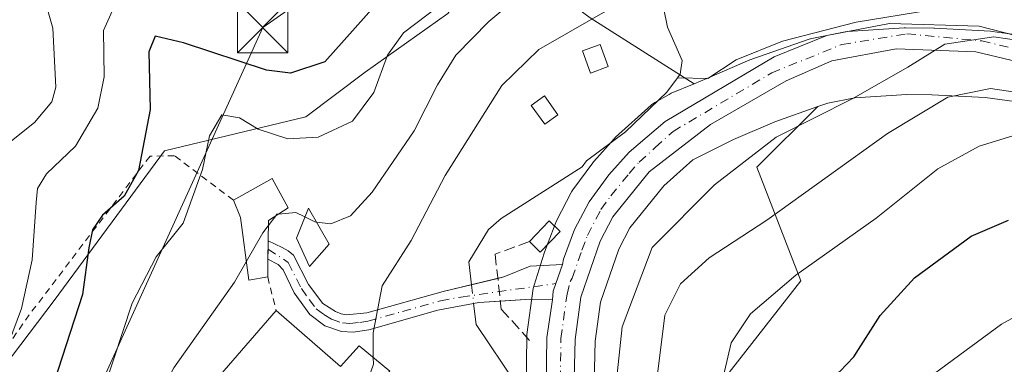
# Model space of a CAD drawing. Units: metres. Extents: x 609926 to 613351, y 4787158 to 4789527.
# Drawn here: x 610874 to 611020, y 4788289 to 4788340 of the extents above; entities that cross this region are included whole.
import ezdxf

# ---------------------------------------------------------------- set-up
doc = ezdxf.new("R2010")
doc.units = ezdxf.units.M
doc.header["$MEASUREMENT"] = 0
for name, pattern in [('DGN Style 2', [1.6480167562047852, 0.988810053722871, -0.6592067024819142]), ('DGN Style 3', [2.307223458686699, 1.648016756204785, -0.6592067024819142]), ('DGN Style 4', [2.6384748266838614, 1.318413404963828, -0.6592067024819142, 0.001648016756204785, -0.6592067024819142])]:
    doc.linetypes.add(name, pattern=pattern)
for name, color, linetype, lineweight in [('Alambrada', 7, 'DGN Style 2', 0), ('Arbolado forestal CxS', 92, 'Continuous', 0), ('Camino Cxs', 7, 'Continuous', 0), ('Camino eje', 30, 'DGN Style 4', 13), ('Carretera de calzada única Cxs', 7, 'Continuous', 13), ('Carretera de calzada única eje', 7, 'DGN Style 4', 0), ('Cima', 7, 'Continuous', 0), ('Comarca CxS', 21, 'Continuous', 0), ('Comunidad Autónoma CxS', 142, 'Continuous', 0), ('Corriente natural lineal', 142, 'Continuous', 13), ('Corriente natural lineal oculto', 9, 'DGN Style 4', 13), ('Curva de nivel maestra', 30, 'Continuous', 30), ('Curva de nivel normal', 30, 'Continuous', 0), ('Edificación Cxs', 1, 'Continuous', 13), ('Edificación ligera Cxs', 1, 'Continuous', 0), ('Municipio CxS', 4, 'Continuous', 0), ('Núcleo urbano CxS', 7, 'Continuous', 0), ('Obra de contención lineal', 1, 'DGN Style 3', 13), ('Prado CxS', 92, 'Continuous', 0), ('Provincia CxS', 1, 'Continuous', 0), ('Tendido', 6, 'Continuous', 0), ('Torre de tendido puntual', 7, 'Continuous', 0)]:
    doc.layers.add(name, color=color, linetype=linetype, lineweight=lineweight)

# ---------------------------------------------------------------- blocks, each defined once
blk = doc.blocks.new('5TTEND')
at = {"layer": 'Cima', "color": 7, "linetype": 'Continuous', "lineweight": 0}
for p, q in [((-0.375, 0.3754), (0.375, -0.3746)), ((0.3720000000000001, 0.3784000000000001), (-0.3720000000000001, -0.3776))]:
    blk.add_line(p, q, dxfattribs=at)
at = {"layer": 'Cima', "color": 7, "linetype": 'Continuous', "lineweight": 0, "flags": 128}
blk.add_lwpolyline([(-0.375, -0.3746), (0.375, -0.3746), (0.375, 0.3754), (-0.375, 0.3754), (-0.3720000000000001, -0.3776)], dxfattribs=at)

msp = doc.modelspace()

# ---------------------------------------------------------------- linework, layer by layer
at = {"layer": 'Alambrada', "color": 7, "linetype": 'DGN Style 2', "lineweight": 0, "extrusion": (-0.01020260130802242, 0.04097496331452628, 0.9991080818950085), "elevation": 190083.4270240133, "flags": 128}
msp.add_lwpolyline([(-1749752.606807344, -4494806.251328273), (-1749752.606807344, -4494801.114690694)], dxfattribs=at)
at = {"layer": 'Alambrada', "color": 7, "linetype": 'DGN Style 2', "lineweight": 0}
msp.add_polyline3d([(610905.3300999999, 4788313.5601, 119.0746000000072), (610896.5500999996, 4788320.200099999, 131.7155000000057), (610892.9200999998, 4788320.140100001, 139.6953999999969), (610874.9700999996, 4788296.520099999, 151.8757999999943), (610864.1401000004, 4788281.040100001, 151.6843999999983), (610855.3201000001, 4788267.6601, 152.8709999999992), (610847.9401000004, 4788261.590100001, 147.4639000000025), (610841.6401000004, 4788258.040100001, 150.898199999996), (610836.7401000002, 4788252.9101, 154.1692000000039), (610832.5500999996, 4788246.220100001, 148.2332000000024), (610831.2901, 4788241.420100001, 136.9845000000059), (610832.4200999998, 4788231.420100001, 133.6478999999963), (610833.6700999998, 4788225.7601, 135.4600000000064), (610835.6901000004, 4788216.920100001, 136.8313999999955), (610837.6700999998, 4788209.0001, 135.534799999994), (610838.7401000002, 4788201.5101, 135.3353999999963), (610854.7401000002, 4788198.4301, 126.4864999999991), (610866.0100999996, 4788193.210100001, 123.3197999999975), (610874.6401000004, 4788184.5101, 112.8390999999974)], dxfattribs=at)
at = {"layer": 'Arbolado forestal CxS', "color": 92, "linetype": 'Continuous', "lineweight": 0}
for points in [[(610973.8069000002, 4788330.899, 106.8809000000037), (610958.3835000005, 4788340.739499999, 111.607799999998), (610944.8256999999, 4788350.7523, 122.4223000000056), (610937.2178999997, 4788341.388499999, 121.2902999999933), (610924.9285000004, 4788332.6099, 123.1806999999972), (610916.0802999996, 4788325.9847, 122.8729000000021), (610895.0815000003, 4788320.905099999, 125.0475000000006), (610878.6952999998, 4788298.6669, 129.638300000006), (610856.4571000002, 4788269.4055, 135.1420999999973), (610847.6782999998, 4788262.382900001, 135.212400000004), (610837.6272999998, 4788242.825099999, 128.980899999995)], [(610937.2178999997, 4788341.388499999, 121.2902999999933), (610924.9285000004, 4788332.6099, 123.1806999999972), (610916.0802999996, 4788325.9847, 122.8729000000021), (610895.0815000003, 4788320.905099999, 125.0475000000006), (610878.6952999998, 4788298.6669, 129.638300000006), (610856.4571000002, 4788269.4055, 135.1420999999973), (610847.6782999998, 4788262.382900001, 135.212400000004), (610837.6272999998, 4788242.825099999, 128.980899999995), (610826.0290999999, 4788254.422300001, 133.7448000000004), (610809.4612999996, 4788257.7357, 141.8055000000022), (610797.0431000004, 4788253.267100001, 148.9140000000043), (610777.1971000005, 4788257.0833, 161.0887999999977), (610761.9307000004, 4788270.058499999, 165.622199999998), (610755.8246999999, 4788281.508300001, 166.7464999999938), (610760.4036999998, 4788293.720100001, 161.9959999999992), (610767.2732999995, 4788300.5897, 159.6159999999945), (610782.0191000003, 4788300.218900001, 158.5274999999965), (610795.0623000005, 4788302.5207, 160.0020999999979), (610813.4759000001, 4788308.658700001, 161.8603000000003), (610824.5204999996, 4788321.962300001, 162.0325000000012), (610842.8397000004, 4788315.093900001, 152.8138000000035), (610851.9994999999, 4788316.619700001, 148.0869999999995), (610861.9223999997, 4788328.832699999, 142.777700000006), (610860.3953999998, 4788343.3347, 147.309500000003)], [(611025.5607000003, 4788337.703400001, 108.7393000000011), (611018.1407000005, 4788338.703400001, 108.8065999999963), (611017.9018999999, 4788338.7258, 108.8151999999973), (611009.5719, 4788339.175799999, 108.6692999999941), (611009.4461000003, 4788339.1799, 108.6652000000031), (611005.2681, 4788339.2301, 108.4676000000036), (611005.0547000002, 4788339.2237, 108.4545000000071), (610996.6246999997, 4788338.673699999, 108.0109999999986), (610996.2717000004, 4788338.629600001, 108.0062000000034), (610991.3344999999, 4788337.6643, 107.9003999999986), (610990.9190999996, 4788337.551700001, 107.8883999999962), (610982.2717000004, 4788334.525599999, 107.0807999999961), (610982.0884999996, 4788334.453400001, 107.0749999999971), (610975.7068999996, 4788331.691299999, 106.8399000000063), (610973.8069000002, 4788330.899, 106.8809000000037), (610958.3835000005, 4788340.739499999, 111.607799999998)], [(611025.5607000003, 4788337.703400001, 108.7393000000011), (611018.1407000005, 4788338.703400001, 108.8065999999963), (611017.9018999999, 4788338.7258, 108.8151999999973), (611009.5719, 4788339.175799999, 108.6692999999941), (611009.4461000003, 4788339.1799, 108.6652000000031), (611005.2681, 4788339.2301, 108.4676000000036), (611005.0547000002, 4788339.2237, 108.4545000000071), (610996.6246999997, 4788338.673699999, 108.0109999999986), (610996.2717000004, 4788338.629600001, 108.0062000000034), (610991.3344999999, 4788337.6643, 107.9003999999986), (610990.9190999996, 4788337.551700001, 107.8883999999962), (610982.2717000004, 4788334.525599999, 107.0807999999961), (610982.0884999996, 4788334.453400001, 107.0749999999971), (610975.7068999996, 4788331.691299999, 106.8399000000063), (610973.8069000002, 4788330.899, 106.8809000000037)], [(610988.5909000002, 4788175.2301, 141.1530000000057), (610989.1374000004, 4788196.0109, 138.3879000000015), (610986.4024999999, 4788214.057700001, 136.093200000003), (610977.6517000003, 4788247.963300001, 123.7569999999978), (610976.0100999996, 4788284.056700001, 118.584400000007), (610989.6821, 4788301.556700001, 119.4541000000027), (610983.1190999999, 4788318.5097, 110.4928999999975), (610992.2181000002, 4788327.512599999, 109.3876000000018), (610993.7149, 4788328.036400001, 109.554999999993), (610997.7034999998, 4788328.808800001, 110.0755000000063), (611005.4418000003, 4788329.3091, 112.0767000000051), (611009.1832999998, 4788329.2709, 112.8417000000045), (611017.0883, 4788328.841200001, 114.3666999999987), (611023.6215000004, 4788327.962900001, 114.8074000000051)], [(611023.6215000004, 4788327.962900001, 114.8074000000051), (611017.0883, 4788328.841200001, 114.3666999999987), (611009.1832999998, 4788329.2709, 112.8417000000045), (611005.4418000003, 4788329.3091, 112.0767000000051), (610997.7034999998, 4788328.808800001, 110.0755000000063), (610993.7149, 4788328.036400001, 109.554999999993), (610992.2181000002, 4788327.512599999, 109.3876000000018)], [(610927.9611000001, 4788154.028700001, 103.6793000000034), (610938.8244000003, 4788148.432499999, 115.8812000000034), (610955.7780999999, 4788142.417300001, 129.3282000000036), (610972.1842999998, 4788149.526699999, 137.7445000000007), (610981.4817000004, 4788158.823899999, 140.1325999999972), (610988.5909000002, 4788175.2301, 141.1530000000057), (610989.1374000004, 4788196.0109, 138.3879000000015), (610986.4024999999, 4788214.057700001, 136.093200000003), (610977.6517000003, 4788247.963300001, 123.7569999999978), (610976.0100999996, 4788284.056700001, 118.584400000007), (610989.6821, 4788301.556700001, 119.4541000000027), (610983.1190999999, 4788318.5097, 110.4928999999975), (610992.2181000002, 4788327.512599999, 109.3876000000018)], [(610958.5592999998, 4788269.8981, 106.5334000000003), (610959.1051000003, 4788292.6195, 107.085699999996), (610959.9018999999, 4788298.427999999, 107.1230999999971), (610962.6322999997, 4788306.2994, 106.769100000005), (610964.2732999995, 4788309.450400001, 107.0022999999928), (610969.3186999997, 4788315.7149, 107.3108999999968), (610973.6158999996, 4788319.6075, 107.5399000000034), (610979.6640999997, 4788322.608300001, 108.0418000000063), (610985.7933, 4788325.2643, 108.8902999999991), (610992.2181000002, 4788327.512599999, 109.3876000000018), (610983.1190999999, 4788318.5097, 110.4928999999975), (610989.6821, 4788301.556700001, 119.4541000000027), (610976.0100999996, 4788284.056700001, 118.584400000007)], [(610992.2181000002, 4788327.512599999, 109.3876000000018), (610985.7933, 4788325.2643, 108.8902999999991), (610979.6640999997, 4788322.608300001, 108.0418000000063), (610973.6158999996, 4788319.6075, 107.5399000000034), (610969.3186999997, 4788315.7149, 107.3108999999968), (610964.2732999995, 4788309.450400001, 107.0022999999928), (610962.6322999997, 4788306.2994, 106.769100000005), (610959.9018999999, 4788298.427999999, 107.1230999999971), (610959.1051000003, 4788292.6195, 107.085699999996), (610958.5592999998, 4788269.8981, 106.5334000000003)]]:
    msp.add_polyline3d(points, dxfattribs=at)
at = {"layer": 'Camino Cxs', "color": 7, "linetype": 'Continuous', "lineweight": 0, "extrusion": (-0.9999544422432219, 0.007229194187310966, 0.006233152448722032), "elevation": -576266.3202780603, "flags": 128}
msp.add_lwpolyline([(-4792596.168352207, 3707.978657602977), (-4792597.626292187, 3708.028258260495), (-4792598.774524354, 3708.068359345546), (-4792598.858427221, 3708.075659786158), (-4792598.873027564, 3708.082459619462)], dxfattribs=at)
at = {"layer": 'Camino Cxs', "color": 7, "linetype": 'Continuous', "lineweight": 0, "extrusion": (-0.09279423034978067, 0.9926709450851074, 0.0774185093994411), "elevation": 4696521.047616713, "flags": 128}
msp.add_lwpolyline([(-1053964.832307258, -364576.7533861613), (-1053960.864321729, -364582.3099632091), (-1053957.104363936, -364583.706554823)], dxfattribs=at)
at = {"layer": 'Camino Cxs', "color": 7, "linetype": 'Continuous', "lineweight": 0}
msp.add_polyline3d([(610954.2424999997, 4788304.0229, 116.1698000000033), (610953.2373000003, 4788301.173699999, 115.2287000000069), (610952.8800999997, 4788300.050100001, 114.914300000004), (610952.7609000001, 4788298.731100001, 115.1157999999996), (610948.7701000003, 4788298.790100001, 109.5758999999962), (610941.8000999996, 4788298.340100001, 108.6098000000056), (610935.7200999996, 4788297.2301, 109.6910999999964), (610925.4501, 4788294.300100001, 112.0638999999937), (610923.1201, 4788293.960100001, 112.6441999999952), (610921.3800999997, 4788294.040100001, 113.4811999999947), (610918.8901000004, 4788294.9001, 114.4567999999999), (610916.6601, 4788296.5801, 114.1416999999929), (610914.3501000004, 4788299.780099999, 114.7305000000051), (610912.7001, 4788303.220100001, 114.7235999999975), (610911.9600999998, 4788303.9901, 115.1071999999986), (610910.4600999998, 4788304.8201, 115.950800000006), (610910.4709000001, 4788306.278000001, 116.0004000000044), (610910.4795000004, 4788307.426200001, 116.0405000000028), (610910.4802999999, 4788307.524700001, 116.0546000000031), (610912.5900999998, 4788306.5601, 115.2084000000032), (610913.4801000003, 4788306.050100001, 115.3451000000059), (610914.2500999998, 4788305.4101, 115.3815999999933), (610916.5000999998, 4788301.050100001, 114.4621999999945), (610918.6300999997, 4788298.2301, 113.4082000000053), (610920.4901000002, 4788297.020099999, 113.3981000000058), (610921.3601000002, 4788296.670100001, 113.4328999999998), (610922.1201, 4788296.520099999, 113.3828999999969), (610925.1601, 4788296.8101, 112.8252000000066), (610936.4901000002, 4788299.9901, 109.1836999999941), (610945.5301000001, 4788302.1601, 107.8003000000026), (610949.4401000004, 4788303.7401, 109.5703999999969)], close=True, dxfattribs=at)
for points in [[(610910.4802999999, 4788307.524700001, 116.0546000000031), (610912.5900999998, 4788306.5601, 115.2084000000032), (610913.4801000003, 4788306.050100001, 115.3451000000059), (610914.2500999998, 4788305.4101, 115.3815999999933), (610916.5000999998, 4788301.050100001, 114.4621999999945), (610918.6300999997, 4788298.2301, 113.4082000000053), (610920.4901000002, 4788297.020099999, 113.3981000000058), (610921.3601000002, 4788296.670100001, 113.4328999999998), (610922.1201, 4788296.520099999, 113.3828999999969), (610925.1601, 4788296.8101, 112.8252000000066), (610936.4901000002, 4788299.9901, 109.1836999999941), (610944.6306999996, 4788301.9442, 108.0316000000021)], [(610945.0164000001, 4788298.547800001, 108.1834999999992), (610941.8000999996, 4788298.340100001, 108.6098000000056), (610935.7200999996, 4788297.2301, 109.6910999999964), (610925.4501, 4788294.300100001, 112.0638999999937), (610923.1201, 4788293.960100001, 112.6441999999952), (610921.3800999997, 4788294.040100001, 113.4811999999947), (610918.8901000004, 4788294.9001, 114.4567999999999), (610916.6601, 4788296.5801, 114.1416999999929), (610914.3501000004, 4788299.780099999, 114.7305000000051), (610912.7001, 4788303.220100001, 114.7235999999975), (610911.9600999998, 4788303.9901, 115.1071999999986), (610910.4600999998, 4788304.8201, 115.950800000006)], [(610944.6306999996, 4788301.9442, 108.0316000000021), (610945.5301000001, 4788302.1601, 107.8003000000026), (610949.4401000004, 4788303.7401, 109.5703999999969), (610954.2424999997, 4788304.0229, 116.1698000000033)], [(610954.2424999997, 4788304.0229, 116.1698000000033), (610953.2373000003, 4788301.173699999, 115.2287000000069), (610952.8800999997, 4788300.050100001, 114.914300000004), (610952.7609000001, 4788298.731100001, 115.1157999999996)]]:
    msp.add_polyline3d(points, dxfattribs=at)
at = {"layer": 'Camino eje', "color": 30, "linetype": 'DGN Style 4', "lineweight": 13}
msp.add_polyline3d([(610910.4709000001, 4788306.278000001, 116.0004000000044), (610913.4751000004, 4788304.315099999, 115.0108999999939), (610915.4250999996, 4788300.415100001, 114.5087000000058), (610916.5800999999, 4788298.815099999, 113.8224000000046), (610917.6451000003, 4788297.405099999, 113.0121000000072), (610918.7600999996, 4788296.565099999, 113.5945000000065), (610919.9074999997, 4788295.872500001, 113.7436000000016), (610921.5601000005, 4788295.317500001, 113.4008999999933), (610922.6201, 4788295.2401, 113.0587999999989), (610924.1401000004, 4788295.3851, 112.7004000000015), (610925.3051000005, 4788295.5551, 112.4489000000031), (610930.4401000004, 4788297.020099999, 110.9336000000039), (610936.1051000003, 4788298.610099999, 109.3374999999942), (610939.1451000003, 4788299.165100001, 108.9719999999943), (610953.2373000003, 4788301.173699999, 115.2287000000069)], dxfattribs=at)
at = {"layer": 'Carretera de calzada única Cxs', "color": 7, "linetype": 'Continuous', "lineweight": 13}
for points in [[(610951.6801000005, 4788275.4001, 118.215200000006), (610951.9401000004, 4788293.170100001, 119.468200000003), (610952.7609000001, 4788298.731100001, 115.1157999999996), (610952.8800999997, 4788300.050100001, 114.914300000004), (610953.2373000003, 4788301.173699999, 115.2287000000069), (610954.2424999997, 4788304.0229, 116.1698000000033), (610954.3901000004, 4788304.800100001, 116.123900000006), (610956.0500999996, 4788309.200099999, 116.8236000000034), (610958.2001, 4788313.3201, 115.7342999999964), (610961.1601, 4788317.340100001, 113.9370999999956), (610964.1601, 4788320.720100001, 112.0619000000006), (610969.5274, 4788325.287699999, 111.8592999999964), (610985.7005000003, 4788334.931299999, 134.1091000000015), (610993.5586000001, 4788338.1063, 134.1714999999967), (611002.8454999998, 4788339.852600001, 131.835699999996), (611016.1804999998, 4788339.455700001, 129.7100000000064), (611028.5447000006, 4788336.284800001, 129.7342999999964)], [(610954.2424999997, 4788304.0229, 116.1698000000033), (610954.3901000004, 4788304.800100001, 116.123900000006), (610956.0500999996, 4788309.200099999, 116.8236000000034), (610958.2001, 4788313.3201, 115.7342999999964), (610961.1601, 4788317.340100001, 113.9370999999956), (610964.1601, 4788320.720100001, 112.0619000000006), (610969.5274, 4788325.287699999, 111.8592999999964), (610985.7005000003, 4788334.931299999, 134.1091000000015), (610993.5586000001, 4788338.1063, 134.1714999999967), (611002.8454999998, 4788339.852600001, 131.835699999996), (611016.1804999998, 4788339.455700001, 129.7100000000064), (611028.5447000006, 4788336.284800001, 129.7342999999964)], [(611027.1343, 4788332.946900001, 136.8037999999942), (611015.7043000003, 4788335.6457, 135.3850999999995), (611003.8641999997, 4788336.125200001, 133.7740999999951), (610994.3126999997, 4788334.2963, 132.2507999999943), (610987.5105, 4788331.353700001, 129.278999999995), (610976.2416000003, 4788324.854, 118.4489999999932), (610967.1301999995, 4788317.780099999, 119.289499999999), (610961.7501999997, 4788311.100099999, 123.9786000000022), (610959.8701, 4788307.4901, 124.973800000007), (610956.9700999996, 4788299.130100001, 121.693299999999), (610956.1102, 4788292.860099999, 123.5299999999988), (610955.5601000005, 4788269.970100001, 126.5687000000034), (610954.9101, 4788264.6801, 126.2149000000063), (610954.1501000002, 4788261.1501, 125.9866000000038), (610952.4600999998, 4788256.2501, 127.4921999999933), (610948.4401000004, 4788247.2601, 131.3361000000004), (610945.4401000004, 4788240.190099999, 125.6465000000026), (610942.3101000005, 4788227.360099999, 117.2556000000041), (610942.1101000002, 4788225.350099999, 118.5100999999995), (610942.1201, 4788223.960100001, 119.6901999999973), (610942.4600999998, 4788215.9901, 119.3813999999984), (610944.4702000003, 4788200.290100001, 113.8353999999963), (610944.7200999996, 4788195.340100001, 113.5207999999984), (610944.4101, 4788190.3101, 110.9002999999939)], [(611027.1343, 4788332.946900001, 136.8037999999942), (611015.7043000003, 4788335.6457, 135.3850999999995), (611003.8641999997, 4788336.125200001, 133.7740999999951), (610994.3126999997, 4788334.2963, 132.2507999999943), (610987.5105, 4788331.353700001, 129.278999999995), (610976.2416000003, 4788324.854, 118.4489999999932), (610967.1301999995, 4788317.780099999, 119.289499999999), (610961.7501999997, 4788311.100099999, 123.9786000000022), (610959.8701, 4788307.4901, 124.973800000007), (610956.9700999996, 4788299.130100001, 121.693299999999), (610956.1102, 4788292.860099999, 123.5299999999988), (610955.5601000005, 4788269.970100001, 126.5687000000034), (610954.9101, 4788264.6801, 126.2149000000063), (610954.1501000002, 4788261.1501, 125.9866000000038), (610952.4600999998, 4788256.2501, 127.4921999999933), (610948.4401000004, 4788247.2601, 131.3361000000004), (610945.4401000004, 4788240.190099999, 125.6465000000026), (610942.3101000005, 4788227.360099999, 117.2556000000041), (610942.1101000002, 4788225.350099999, 118.5100999999995), (610942.1201, 4788223.960100001, 119.6901999999973), (610942.4600999998, 4788215.9901, 119.3813999999984), (610944.4702000003, 4788200.290100001, 113.8353999999963), (610944.7200999996, 4788195.340100001, 113.5207999999984), (610944.4101, 4788190.3101, 110.9002999999939)], [(610954.2424999997, 4788304.0229, 116.1698000000033), (610953.2373000003, 4788301.173699999, 115.2287000000069), (610952.8800999997, 4788300.050100001, 114.914300000004), (610952.7609000001, 4788298.731100001, 115.1157999999996)], [(610940.4501, 4788190.770099999, 105.0233000000007), (610940.7301000003, 4788195.360099999, 105.5847999999969), (610940.5000999998, 4788199.950099999, 106.0907000000007), (610939.1601, 4788210.920100001, 110.2007000000012), (610938.4600999998, 4788215.770099999, 110.3171000000002), (610937.9501, 4788223.8201, 109.6566000000021), (610937.9401000004, 4788225.550100001, 108.9033999999956), (610938.1901000004, 4788228.0601, 108.3653000000049), (610941.4700999996, 4788241.5101, 114.2535999999964), (610944.6101000002, 4788248.9301, 115.5146999999997), (610948.5800999999, 4788257.780099999, 115.5626999999949), (610950.1201, 4788262.270099999, 116.9845999999961), (610950.7901, 4788265.380100001, 118.9291999999987), (610951.4001000002, 4788270.340100001, 119.2571000000025), (610951.6801000005, 4788275.4001, 118.215200000006), (610951.9401000004, 4788293.170100001, 119.468200000003), (610952.7609000001, 4788298.731100001, 115.1157999999996)]]:
    msp.add_polyline3d(points, dxfattribs=at)
at = {"layer": 'Carretera de calzada única eje', "color": 7, "linetype": 'DGN Style 4', "lineweight": 0}
msp.add_polyline3d([(610953.8901000004, 4788284.130100001, 123.6738999999943), (610954.0201000003, 4788293.0101, 121.6943000000028), (610954.9200999998, 4788299.590100001, 118.3923000000068), (610955.4067000002, 4788301.482899999, 119.1269000000029), (610955.6879000004, 4788301.973900001, 119.6404000000039), (610957.1300999997, 4788306.140100001, 121.1033000000025), (610957.9600999998, 4788308.340100001, 121.153999999995), (610959.9700999996, 4788312.210100001, 120.0415999999968), (610961.4501, 4788314.220100001, 119.2976000000053), (610964.1401000004, 4788317.5601, 117.0056000000041), (610965.6401000004, 4788319.2501, 115.681700000001), (610968.0401, 4788321.4101, 114.5883999999933), (610970.6801000005, 4788323.8101, 114.7562000000034), (610985.3491000002, 4788332.5275, 132.3358000000007), (610995.8000999996, 4788336.7609, 132.7330999999976), (611005.4574999996, 4788338.3485, 133.363400000002), (611016.5698999995, 4788337.290100001, 132.668399999995), (611028.4763000002, 4788334.5119, 133.2011000000057)], dxfattribs=at)
at = {"layer": 'Comarca CxS', "color": 21, "linetype": 'Continuous', "lineweight": 0}
msp.add_3dface([(613347.7600008739, 4787213.449982096), (609964.0300008485, 4787157.829982094), (609926.5000008476, 4789471.369982075), (613309.0900008731, 4789527.019982072)], dxfattribs=at)
at = {"layer": 'Comunidad Autónoma CxS', "color": 142, "linetype": 'Continuous', "lineweight": 0}
msp.add_3dface([(613347.7600008739, 4787213.449982096), (609964.0300008485, 4787157.829982094), (609926.5000008476, 4789471.369982075), (613309.0900008731, 4789527.019982072)], dxfattribs=at)
at = {"layer": 'Corriente natural lineal', "color": 142, "linetype": 'Continuous', "lineweight": 13}
for points in [[(610968.6437999997, 4788345.471100001, 110.5583000000042), (610969.8585999999, 4788339.311000001, 109.5), (610972.0384999998, 4788334.356000001, 107.888300000006), (610971.7428000001, 4788332.3137, 107.2391999999963), (610971.3359000003, 4788331.769500001, 107.2330999999976)], [(611024.4572999999, 4788343.732799999, 108.1298999999999), (611019.5690000001, 4788341.753599999, 108.6333000000013), (611017.7973999997, 4788341.741699999, 108.8222999999998), (611012.9391999999, 4788342.6744, 108.7749999999942), (611009.9112999998, 4788342.377699999, 108.7470999999932), (611008.8598999997, 4788341.877800001, 108.726800000004), (610997.9301000005, 4788340.0601, 107.9002000000037), (610986.9801000003, 4788337.2601, 107.6947999999975), (610980.0500999996, 4788334.450099999, 107.0222999999969), (610975.8601000002, 4788331.710100001, 106.8313999999955), (610971.3359000003, 4788331.769500001, 107.2330999999976)], [(610971.3359000003, 4788331.769500001, 107.2330999999976), (610969.7451999999, 4788329.641799999, 107.1497999999992), (610963.6287000002, 4788323.741699999, 107.0328000000009), (610957.8372999998, 4788319.4307, 106.758600000001), (610957.1597999996, 4788318.5277, 106.6288000000059)], [(610957.1597999996, 4788318.5277, 106.6288000000059), (610945.1501000002, 4788310.850099999, 106.5825999999943), (610943.2701000003, 4788309.210100001, 106.4716999999946), (610940.3201000001, 4788304.4301, 107.0513999999966), (610940.7149999999, 4788301.0043, 107.1040999999968)], [(610941.0380999995, 4788298.200999999, 107.5298000000039), (610941.4001000002, 4788295.0601, 106.940499999997), (610947.3901000004, 4788286.140100001, 105.7299999999959), (610949.7301000003, 4788281.790100001, 105.5396999999939), (610950.3901000004, 4788279.380100001, 105.513300000006), (610951.4901000002, 4788272.290100001, 104.7936999999947), (610951.5800999999, 4788265.2301, 104.764599999995), (610950.5401, 4788260.3301, 104.8499000000011), (610949.3601000002, 4788258.0701, 104.7081999999937), (610946.0100999996, 4788254.020099999, 104.8604999999952), (610938.1001000004, 4788246.270099999, 104.8481000000029), (610934.7901, 4788242.550100001, 104.7161000000051), (610932.5701000001, 4788238.640100001, 104.7399000000005), (610931.8300999999, 4788236.1601, 104.4915000000037), (610931.4901000002, 4788231.1801, 103.9318999999959), (610933.5100999996, 4788211.130100001, 103.5160000000033), (610934.7801000001, 4788189.5101, 103.2871000000014)]]:
    msp.add_polyline3d(points, dxfattribs=at)
at = {"layer": 'Corriente natural lineal oculto', "color": 9, "linetype": 'DGN Style 4', "lineweight": 13, "extrusion": (-0.01707983683449781, 0.148189126133011, 0.9888115402186818), "elevation": 699245.2795313692, "flags": 128}
msp.add_lwpolyline([(-1155178.525818836, -4634403.272163149), (-1155178.525818836, -4634400.418375316)], dxfattribs=at)
at = {"layer": 'Curva de nivel maestra', "color": 30, "linetype": 'Continuous', "lineweight": 30, "elevation": 125, "flags": 128}
for points in [[(610926.2800000003, 4788342.4801), (610918.9000000004, 4788334.1801), (610913.79, 4788332.5101), (610910.2199999997, 4788332.9101), (610897.9000000004, 4788337.020099999), (610893.7000000002, 4788337.9801), (610892.7400000002, 4788335.6601), (610892.9400000004, 4788327.0801), (610891.2300000006, 4788318.020099999), (610889.0999999996, 4788314.200099999), (610885.8399999999, 4788311.360099999), (610884.3499999996, 4788309.1601), (610883.8099999996, 4788306.4901), (610882.8799999999, 4788299.5601), (610878.0099999999, 4788284.540100001), (610872.8399999999, 4788266.440099999)], [(610967.3700000001, 4788192.360099999), (610971.0999999996, 4788222.780099999), (610973.2400000002, 4788234.690099999), (610975.4000000004, 4788239.970100001), (610977.1699999999, 4788246.800100001), (610978.9400000004, 4788252.880100001), (610980.3399999999, 4788259.100099999), (610982.2800000003, 4788265.120100001), (610983.79, 4788271.890100001), (610987.5899999999, 4788281.590100001), (610992.8300000001, 4788286.800100001), (610995.4800000006, 4788288.090100001), (610997.5599999996, 4788290.2601), (611001.4800000006, 4788296.4101), (611006.5599999996, 4788302.050100001), (611015, 4788308.2301), (611020.5499999998, 4788310.630100001)]]:
    msp.add_lwpolyline(points, dxfattribs=at)
at = {"layer": 'Curva de nivel normal', "color": 30, "linetype": 'Continuous', "lineweight": 0, "flags": 128}
for points, elevation in [([(611021.8899999997, 4788364.779999999), (611013.8899999997, 4788367.33), (611006.5599999996, 4788366.640000001), (610995.9199999999, 4788363.16), (610985.8399999999, 4788360.91), (610976.6100000005, 4788358.42), (610967.8600000005, 4788357.27), (610961.1200000001, 4788358.800000001), (610958.2000000002, 4788359.439999999), (610956.9100000003, 4788357.9), (610955.5899999999, 4788352.17), (610952.3899999997, 4788347.83), (610943.3099999996, 4788340.16), (610938.3799999999, 4788335.16), (610935.6600000003, 4788330.76), (610932.2000000002, 4788323.9), (610925.9299999997, 4788314.76), (610922.7100000001, 4788311.27), (610919.7999999998, 4788310.08), (610917.6639, 4788310.3124)], 115), ([(611025.8099999996, 4788356.359999999), (611013.5899999999, 4788360.27), (611006.9000000004, 4788360.600000001), (610999.4600000001, 4788358.640000001), (610971.4600000001, 4788347.720000001), (610959.5599999996, 4788341.07), (610950.7300000006, 4788336), (610945.2300000006, 4788330.66), (610936.8200000003, 4788317.25), (610931.7599999999, 4788307.600000001), (610927.4299999997, 4788300.83), (610926.0800000001, 4788293.83), (610926.1190999999, 4788290.1775)], 110), ([(610876.6500000004, 4788345.609999999), (610878.4900000002, 4788339.17), (610878.9299999997, 4788330.390000001), (610878.3200000003, 4788328.230000001), (610875.7599999999, 4788325.15), (610870.5199999996, 4788321.050000001)], 135), ([(610888.4199999999, 4788344.279999999), (610886.0199999996, 4788338.83), (610886.1100000005, 4788331.939999999), (610885.1500000004, 4788327.27), (610881.8300000001, 4788321.600000001), (610877.5099999999, 4788317.52), (610876.1900000004, 4788315.33), (610876, 4788313.25), (610875.4000000004, 4788304.699999999), (610873.79, 4788297.449999999), (610863.6699999999, 4788270.24)], 130), ([(610937.5300000003, 4788343.779999999), (610930.6100000005, 4788338.470000001), (610928.2300000006, 4788335.15), (610926.2000000002, 4788329.609999999), (610923.0300000003, 4788325.33), (610917.9000000004, 4788322.980000001), (610913.4000000004, 4788322.699999999), (610909.0099999999, 4788324.140000001), (610906.2199999997, 4788325.84), (610903.5899999999, 4788326.289999999), (610901.7800000003, 4788323.16), (610900.7199999997, 4788318.16), (610897.8499999996, 4788310.16), (610893.8399999999, 4788305.16), (610890.2800000003, 4788298.24), (610884.8499999996, 4788281.859999999), (610882.0700000003, 4788271.33), (610880.2400000002, 4788262.180000001), (610877.3399999999, 4788253.630000001), (610873.2199999997, 4788247.42)], 120), ([(610950.4400000004, 4788182.24), (610950.2000000002, 4788194.26), (610950.1600000003, 4788208.09), (610949.3799999999, 4788215.980000001), (610950, 4788227.08), (610953.0599999996, 4788239.5), (610957.7300000006, 4788251.84), (610959.9000000004, 4788258.92), (610961.7699999996, 4788264.49), (610962.5, 4788273.92), (610962.1600000003, 4788285.83), (610963.1100000005, 4788294.710000001), (610967.5599999996, 4788306.550000001), (610976.8499999996, 4788315.890000001), (610986, 4788322.980000001), (610997.3899999997, 4788328.710000001), (611005.5899999999, 4788333.359999999), (611011.1100000005, 4788336.800000001), (611018.3799999999, 4788337.9), (611028.5599999996, 4788336.42)], 110), ([(610954.9600000001, 4788184.430000001), (610955.2699999996, 4788203.279999999), (610956.0300000003, 4788213.4), (610957.3399999999, 4788227.029999999), (610959.9299999997, 4788239.960000001), (610962.0700000003, 4788245.5), (610965.4000000004, 4788251.529999999), (610968.2100000001, 4788261.380000001), (610969.2300000006, 4788271.5), (610968.3399999999, 4788287.27), (610969.4800000006, 4788296.460000001), (610971.7800000003, 4788301.140000001), (610976.0599999996, 4788304.99), (610984.6100000005, 4788310.609999999), (611002.5599999996, 4788323.529999999), (611011.5599999996, 4788328.890000001), (611017.8899999997, 4788330.210000001), (611025.2300000006, 4788329.119999999)], 115), ([(610960.2800000003, 4788186.230000001), (610961.5, 4788204.26), (610962.75, 4788215.16), (610965.8799999999, 4788233.84), (610974.0700000003, 4788262.84), (610977.1699999999, 4788283.16), (610979.3300000001, 4788292.350000001), (610982.1900000004, 4788296.680000001), (610988.9199999999, 4788302.41), (611000.8600000005, 4788310.92), (611010.0499999998, 4788318.27), (611016.2000000002, 4788321.630000001), (611021.2000000002, 4788323.140000001)], 120), ([(610911.6306999996, 4788311.2667), (610910.5099999999, 4788309.7884)], 115), ([(610912.0092000002, 4788311.5109), (610911.7999999998, 4788311.49), (610911.6306999996, 4788311.2667)], 115), ([(610915.9452000001, 4788311.0854), (610914.5999999996, 4788311.77), (610912.0092000002, 4788311.5109)], 115), ([(610917.6639, 4788310.3124), (610917.4100000003, 4788310.34), (610915.9452000001, 4788311.0854)], 115), ([(610910.5099999999, 4788309.7884), (610909.7000000002, 4788308.720000001), (610907.2346000001, 4788304.4319)], 115), ([(610907.2346000001, 4788304.4319), (610905.4800000006, 4788301.380000001), (610896.4400000004, 4788288.609999999), (610893.8300000001, 4788283.609999999), (610890.2300000006, 4788273.180000001), (610887.5300000003, 4788257.66), (610884.8600000005, 4788245.189999999), (610882.7000000002, 4788240.41), (610878.3399999999, 4788235.810000001), (610876.7400000002, 4788233.17), (610877.3399999999, 4788230.84), (610879.4500000002, 4788227.33), (610880.3899999997, 4788224.140000001), (610880.0800000001, 4788220.09), (610877.8399999999, 4788211.960000001), (610872.9199999999, 4788202.560000001), (610865.2000000002, 4788190.300000001)], 115), ([(610974.2400000002, 4788190.5), (610975.3499999996, 4788200.49), (610975.7300000006, 4788207.34), (610976.7599999999, 4788214.77), (610977.8700000001, 4788223.91), (610981.1600000003, 4788234.52), (610983.4000000004, 4788239.58), (610984.79, 4788244.42), (610986.9699999997, 4788251.560000001), (610990.1799999997, 4788263.310000001), (610995.0800000001, 4788273.5), (611000.5599999996, 4788281.16), (611019.5099999999, 4788295.119999999), (611025.1399999997, 4788298.210000001)], 130), ([(610926.1190999999, 4788290.1775), (610926.1299999999, 4788289.16), (610924.9100000003, 4788285.619999999), (610923.1200000001, 4788283.980000001), (610919.9000000004, 4788282.850000001), (610916.4600000001, 4788280.33), (610909.4600000001, 4788277.060000001), (610904.7292999999, 4788275.8552)], 110)]:
    msp.add_lwpolyline(points, dxfattribs=dict(at, elevation=elevation))
at = {"layer": 'Edificación Cxs', "color": 1, "linetype": 'Continuous', "lineweight": 13, "elevation": 116.1174000000028, "flags": 128}
msp.add_lwpolyline([(610911.6601, 4788297.1801), (610921.2600999996, 4788288.850099999), (610924.0301000001, 4788291.9301), (610928.5601000005, 4788288.130100001), (610912.6001000004, 4788269.290100001), (610904.2801000001, 4788276.2301), (610906.7001, 4788279.130100001), (610900.7100999998, 4788284.5001)], close=True, dxfattribs=at)
at = {"layer": 'Edificación Cxs', "color": 1, "linetype": 'Continuous', "lineweight": 13, "extrusion": (-0.04141725555318777, -0.04796080368709355, 0.9979901664105365), "elevation": -254836.9813736744, "flags": 128}
msp.add_lwpolyline([(-2667208.95953974, 4015211.404622579), (-2667208.959539741, 4015228.192015778)], dxfattribs=at)
at = {"layer": 'Edificación Cxs', "color": 1, "linetype": 'Continuous', "lineweight": 13}
msp.add_polyline3d([(610911.6601, 4788297.1801, 116.1174000000028), (610921.2600999996, 4788288.850099999, 115.4716999999946), (610924.0301000001, 4788291.9301, 112.2979999999952), (610928.5601000005, 4788288.130100001, 112.3220000000001)], dxfattribs=at)
at = {"layer": 'Edificación ligera Cxs', "color": 1, "linetype": 'Continuous', "lineweight": 0, "elevation": 125.6557999999932, "flags": 128}
msp.add_lwpolyline([(610910.4200999998, 4788302.1601), (610907.5900999998, 4788301.6601), (610906.3901000004, 4788311.020099999), (610905.3300999999, 4788313.5601), (610911.1001000004, 4788316.8301), (610913.4801000003, 4788312.460100001), (610910.5201000003, 4788310.550100001), (610910.4801000003, 4788307.5101), (610910.4600999998, 4788304.8201)], close=True, dxfattribs=at)
at = {"layer": 'Edificación ligera Cxs', "color": 1, "linetype": 'Continuous', "lineweight": 0, "extrusion": (-0.6351835208663322, 0.5484428947666378, 0.5438311190064803), "elevation": 2238107.627679504, "flags": 128}
msp.add_lwpolyline([(-4023529.763589054, -1450251.537311869), (-4023534.029293176, -1450251.118934576), (-4023533.91276267, -1450246.949699384)], dxfattribs=at)
at = {"layer": 'Edificación ligera Cxs', "color": 1, "linetype": 'Continuous', "lineweight": 0, "extrusion": (-0.6449262699751821, 0.01661609602468509, 0.7640641410567554), "elevation": -314370.8558389849, "flags": 128}
msp.add_lwpolyline([(-4802456.078184456, 372496.5737413859), (-4802452.91271483, 372492.7920832664), (-4802454.450208755, 372490.6062021006)], dxfattribs=at)
at = {"layer": 'Edificación ligera Cxs', "color": 1, "linetype": 'Continuous', "lineweight": 0}
for points in [[(610961.0401, 4788333.460100001, 110.5175000000017), (610958.3901000004, 4788332.5101, 110.726999999999), (610957.2200999996, 4788335.790100001, 114.4106000000029), (610959.8701, 4788336.7301, 114.1625000000058), (610961.0401, 4788333.460100001, 110.5175000000017)], [(610953.5701000001, 4788326.300100001, 107.8246000000072), (610951.6201, 4788324.890100001, 107.8071000000054), (610949.6001000004, 4788327.690099999, 108.7406000000046), (610951.5601000005, 4788329.100099999, 109.0482000000047), (610953.5701000001, 4788326.300100001, 107.8246000000072)], [(610905.3300999999, 4788313.5601, 119.0746000000072), (610911.1001000004, 4788316.8301, 125.6557999999932), (610913.4801000003, 4788312.460100001, 118.3285000000033), (610910.5201000003, 4788310.550100001, 117.4689999999973), (610910.4801000003, 4788307.5101, 116.047900000005), (610910.4600999998, 4788304.8201, 115.950800000006), (610910.4200999998, 4788302.1601, 115.9005000000034)], [(610910.4200999998, 4788302.1601, 115.9005000000034), (610907.5900999998, 4788301.6601, 117.431700000001), (610906.3901000004, 4788311.020099999, 118.0164999999979), (610905.3300999999, 4788313.5601, 119.0746000000072)], [(610919.5601000005, 4788307.040100001, 116.9499000000069), (610916.6401000004, 4788303.700099999, 115.2822000000015), (610914.7001, 4788307.9301, 116.1815999999963), (610916.4600999998, 4788312.390100001, 117.6869000000006), (610919.5601000005, 4788307.040100001, 116.9499000000069)]]:
    msp.add_polyline3d(points, dxfattribs=at)
for points in [[(610961.0401, 4788333.460100001, 114.4106000000029), (610958.3901000004, 4788332.5101, 114.4106000000029), (610957.2200999996, 4788335.790100001, 114.4106000000029), (610959.8701, 4788336.7301, 114.4106000000029)], [(610953.5701000001, 4788326.300100001, 109.0482000000047), (610951.6201, 4788324.890100001, 109.0482000000047), (610949.6001000004, 4788327.690099999, 109.0482000000047), (610951.5601000005, 4788329.100099999, 109.0482000000047)], [(610919.5601000005, 4788307.040100001, 117.6869000000006), (610916.6401000004, 4788303.700099999, 117.6869000000006), (610914.7001, 4788307.9301, 117.6869000000006), (610916.4600999998, 4788312.390100001, 117.6869000000006)], [(610953.9200999998, 4788308.9301, 113.0481), (610950.9501, 4788305.840100001, 113.0481), (610949.3201000001, 4788307.420100001, 113.0481), (610952.2801000001, 4788310.5001, 113.0481)]]:
    msp.add_3dface(points, dxfattribs=at)
at = {"layer": 'Municipio CxS', "color": 4, "linetype": 'Continuous', "lineweight": 0}
msp.add_3dface([(613347.7600008739, 4787213.449982096), (609964.0300008485, 4787157.829982094), (609926.5000008476, 4789471.369982075), (613309.0900008731, 4789527.019982072)], dxfattribs=at)
at = {"layer": 'Núcleo urbano CxS', "color": 7, "linetype": 'Continuous', "lineweight": 0}
for points in [[(610948.6813000003, 4788275.504899999, 105.2311999999947), (610948.9404999996, 4788293.214199999, 106.4823999999935), (610948.9676999999, 4788293.576300001, 106.5255999999936), (610949.9077000003, 4788300.456300001, 106.9391999999934), (610949.9256999996, 4788300.5711, 106.9394999999931), (610950.0210999995, 4788300.959000001, 106.9388000000035), (610950.2613000004, 4788301.7148, 106.9376999999949), (610951.5311000004, 4788305.709000001, 106.6518000000069), (610951.5773, 4788305.8431, 106.6432000000059), (610952.1233000001, 4788307.2893, 106.5727999999945), (610953.2430999996, 4788310.2587, 106.457699999999), (610953.3904999997, 4788310.588099999, 106.4505000000063), (610955.5405000001, 4788314.708100001, 106.5757000000012), (610955.6020999998, 4788314.8201, 106.5771999999997), (610955.7843000004, 4788315.098900001, 106.578800000003), (610958.7443000004, 4788319.118899999, 106.7275999999983), (610958.8618999999, 4788319.2685, 106.7498999999953), (610958.9162999997, 4788319.331499999, 106.7590999999957), (610961.9162999997, 4788322.7115, 107.0130999999965), (610962.1464999998, 4788322.944, 107.0363999999972), (610967.4364999998, 4788327.733899999, 107.107600000003), (610967.5217000004, 4788327.808300001, 107.1113000000041), (610967.9590999996, 4788328.113299999, 107.1166999999987), (610970.0982999997, 4788329.328700001, 107.0417000000016), (610970.4254999999, 4788329.4891, 107.0194999999949), (610973.8069000002, 4788330.899, 106.8809000000037), (610975.7068999996, 4788331.691299999, 106.8399000000063), (610982.0884999996, 4788334.453400001, 107.0749999999971), (610982.2717000004, 4788334.525599999, 107.0807999999961), (610990.9190999996, 4788337.551700001, 107.8883999999962), (610991.3344999999, 4788337.6643, 107.9003999999986), (610996.2717000004, 4788338.629600001, 108.0062000000034), (610996.6246999997, 4788338.673699999, 108.0109999999986), (611005.0547000002, 4788339.2237, 108.4545000000071), (611005.2681, 4788339.2301, 108.4676000000036), (611009.4461000003, 4788339.1799, 108.6652000000031), (611009.5719, 4788339.175799999, 108.6692999999941), (611017.9018999999, 4788338.7258, 108.8151999999973), (611018.1407000005, 4788338.703400001, 108.8065999999963), (611025.5607000003, 4788337.703400001, 108.7393000000011)], [(611025.5607000003, 4788337.703400001, 108.7393000000011), (611018.1407000005, 4788338.703400001, 108.8065999999963), (611017.9018999999, 4788338.7258, 108.8151999999973), (611009.5719, 4788339.175799999, 108.6692999999941), (611009.4461000003, 4788339.1799, 108.6652000000031), (611005.2681, 4788339.2301, 108.4676000000036), (611005.0547000002, 4788339.2237, 108.4545000000071), (610996.6246999997, 4788338.673699999, 108.0109999999986), (610996.2717000004, 4788338.629600001, 108.0062000000034), (610991.3344999999, 4788337.6643, 107.9003999999986), (610990.9190999996, 4788337.551700001, 107.8883999999962), (610982.2717000004, 4788334.525599999, 107.0807999999961), (610982.0884999996, 4788334.453400001, 107.0749999999971), (610975.7068999996, 4788331.691299999, 106.8399000000063), (610973.8069000002, 4788330.899, 106.8809000000037)], [(610973.8069000002, 4788330.899, 106.8809000000037), (610970.4254999999, 4788329.4891, 107.0194999999949), (610970.0982999997, 4788329.328700001, 107.0417000000016), (610967.9590999996, 4788328.113299999, 107.1166999999987), (610967.5217000004, 4788327.808300001, 107.1113000000041), (610967.4364999998, 4788327.733899999, 107.107600000003), (610962.1464999998, 4788322.944, 107.0363999999972), (610961.9162999997, 4788322.7115, 107.0130999999965), (610958.9162999997, 4788319.331499999, 106.7590999999957), (610958.8618999999, 4788319.2685, 106.7498999999953), (610958.7443000004, 4788319.118899999, 106.7275999999983), (610955.7843000004, 4788315.098900001, 106.578800000003), (610955.6020999998, 4788314.8201, 106.5771999999997), (610955.5405000001, 4788314.708100001, 106.5757000000012), (610953.3904999997, 4788310.588099999, 106.4505000000063), (610953.2430999996, 4788310.2587, 106.457699999999), (610952.1233000001, 4788307.2893, 106.5727999999945), (610951.5773, 4788305.8431, 106.6432000000059), (610951.5311000004, 4788305.709000001, 106.6518000000069), (610950.2613000004, 4788301.7148, 106.9376999999949), (610950.0210999995, 4788300.959000001, 106.9388000000035), (610949.9256999996, 4788300.5711, 106.9394999999931), (610949.9077000003, 4788300.456300001, 106.9391999999934), (610948.9676999999, 4788293.576300001, 106.5255999999936), (610948.9404999996, 4788293.214199999, 106.4823999999935), (610948.6813000003, 4788275.504899999, 105.2311999999947)], [(611023.6215000004, 4788327.962900001, 114.8074000000051), (611017.0883, 4788328.841200001, 114.3666999999987), (611009.1832999998, 4788329.2709, 112.8417000000045), (611005.4418000003, 4788329.3091, 112.0767000000051), (610997.7034999998, 4788328.808800001, 110.0755000000063), (610993.7149, 4788328.036400001, 109.554999999993), (610992.2181000002, 4788327.512599999, 109.3876000000018), (610985.7933, 4788325.2643, 108.8902999999991), (610979.6640999997, 4788322.608300001, 108.0418000000063), (610973.6158999996, 4788319.6075, 107.5399000000034), (610969.3186999997, 4788315.7149, 107.3108999999968), (610964.2732999995, 4788309.450400001, 107.0022999999928), (610962.6322999997, 4788306.2994, 106.769100000005), (610959.9018999999, 4788298.427999999, 107.1230999999971), (610959.1051000003, 4788292.6195, 107.085699999996), (610958.5592999998, 4788269.8981, 106.5334000000003)], [(611023.6215000004, 4788327.962900001, 114.8074000000051), (611017.0883, 4788328.841200001, 114.3666999999987), (611009.1832999998, 4788329.2709, 112.8417000000045), (611005.4418000003, 4788329.3091, 112.0767000000051), (610997.7034999998, 4788328.808800001, 110.0755000000063), (610993.7149, 4788328.036400001, 109.554999999993), (610992.2181000002, 4788327.512599999, 109.3876000000018)], [(610992.2181000002, 4788327.512599999, 109.3876000000018), (610985.7933, 4788325.2643, 108.8902999999991), (610979.6640999997, 4788322.608300001, 108.0418000000063), (610973.6158999996, 4788319.6075, 107.5399000000034), (610969.3186999997, 4788315.7149, 107.3108999999968), (610964.2732999995, 4788309.450400001, 107.0022999999928), (610962.6322999997, 4788306.2994, 106.769100000005), (610959.9018999999, 4788298.427999999, 107.1230999999971), (610959.1051000003, 4788292.6195, 107.085699999996), (610958.5592999998, 4788269.8981, 106.5334000000003)]]:
    msp.add_polyline3d(points, dxfattribs=at)
at = {"layer": 'Obra de contención lineal', "color": 1, "linetype": 'DGN Style 3', "lineweight": 13}
msp.add_polyline3d([(610949.3201000001, 4788307.420100001, 109.1981999999989), (610944.2200999996, 4788305.5601, 108.3764999999985), (610945.1501000002, 4788297.370100001, 108.3503999999957), (610949.4801000003, 4788292.5801, 116.7580000000016)], dxfattribs=at)
at = {"layer": 'Prado CxS', "color": 92, "linetype": 'Continuous', "lineweight": 0}
for points in [[(610973.8069000002, 4788330.899, 106.8809000000037), (610958.3835000005, 4788340.739499999, 111.607799999998), (610944.8256999999, 4788350.7523, 122.4223000000056), (610937.2178999997, 4788341.388499999, 121.2902999999933), (610924.9285000004, 4788332.6099, 123.1806999999972), (610916.0802999996, 4788325.9847, 122.8729000000021), (610895.0815000003, 4788320.905099999, 125.0475000000006), (610878.6952999998, 4788298.6669, 129.638300000006), (610856.4571000002, 4788269.4055, 135.1420999999973), (610847.6782999998, 4788262.382900001, 135.212400000004), (610837.6272999998, 4788242.825099999, 128.980899999995)], [(610715.4155000001, 4788258.8695, 188.3427999999985), (610803.2024999997, 4788159.384299999, 137.0614999999962), (610816.0778999999, 4788159.384500001, 131.8787000000011), (610830.1222999999, 4788180.452299999, 133.1061999999947), (610837.1454999996, 4788191.5715, 132.8745999999956), (610844.2553000003, 4788209.690300001, 131.607799999998), (610837.6277000001, 4788224.600500001, 132.9894000000058), (610837.6272999998, 4788242.825099999, 128.980899999995), (610847.6782999998, 4788262.382900001, 135.212400000004), (610856.4571000002, 4788269.4055, 135.1420999999973), (610878.6952999998, 4788298.6669, 129.638300000006), (610895.0815000003, 4788320.905099999, 125.0475000000006), (610916.0802999996, 4788325.9847, 122.8729000000021), (610924.9285000004, 4788332.6099, 123.1806999999972), (610937.2178999997, 4788341.388499999, 121.2902999999933)], [(610958.3835000005, 4788340.739499999, 111.607799999998), (610973.8069000002, 4788330.899, 106.8809000000037), (610970.4254999999, 4788329.4891, 107.0194999999949), (610970.0982999997, 4788329.328700001, 107.0417000000016), (610967.9590999996, 4788328.113299999, 107.1166999999987), (610967.5217000004, 4788327.808300001, 107.1113000000041), (610967.4364999998, 4788327.733899999, 107.107600000003), (610962.1464999998, 4788322.944, 107.0363999999972), (610961.9162999997, 4788322.7115, 107.0130999999965), (610958.9162999997, 4788319.331499999, 106.7590999999957), (610958.8618999999, 4788319.2685, 106.7498999999953), (610958.7443000004, 4788319.118899999, 106.7275999999983), (610955.7843000004, 4788315.098900001, 106.578800000003), (610955.6020999998, 4788314.8201, 106.5771999999997), (610955.5405000001, 4788314.708100001, 106.5757000000012), (610953.3904999997, 4788310.588099999, 106.4505000000063), (610953.2430999996, 4788310.2587, 106.457699999999), (610952.1233000001, 4788307.2893, 106.5727999999945), (610951.5773, 4788305.8431, 106.6432000000059), (610951.5311000004, 4788305.709000001, 106.6518000000069), (610950.2613000004, 4788301.7148, 106.9376999999949), (610950.0210999995, 4788300.959000001, 106.9388000000035), (610949.9256999996, 4788300.5711, 106.9394999999931), (610949.9077000003, 4788300.456300001, 106.9391999999934), (610948.9676999999, 4788293.576300001, 106.5255999999936), (610948.9404999996, 4788293.214199999, 106.4823999999935), (610948.6813000003, 4788275.504899999, 105.2311999999947)], [(610973.8069000002, 4788330.899, 106.8809000000037), (610970.4254999999, 4788329.4891, 107.0194999999949), (610970.0982999997, 4788329.328700001, 107.0417000000016), (610967.9590999996, 4788328.113299999, 107.1166999999987), (610967.5217000004, 4788327.808300001, 107.1113000000041), (610967.4364999998, 4788327.733899999, 107.107600000003), (610962.1464999998, 4788322.944, 107.0363999999972), (610961.9162999997, 4788322.7115, 107.0130999999965), (610958.9162999997, 4788319.331499999, 106.7590999999957), (610958.8618999999, 4788319.2685, 106.7498999999953), (610958.7443000004, 4788319.118899999, 106.7275999999983), (610955.7843000004, 4788315.098900001, 106.578800000003), (610955.6020999998, 4788314.8201, 106.5771999999997), (610955.5405000001, 4788314.708100001, 106.5757000000012), (610953.3904999997, 4788310.588099999, 106.4505000000063), (610953.2430999996, 4788310.2587, 106.457699999999), (610952.1233000001, 4788307.2893, 106.5727999999945), (610951.5773, 4788305.8431, 106.6432000000059), (610951.5311000004, 4788305.709000001, 106.6518000000069), (610950.2613000004, 4788301.7148, 106.9376999999949), (610950.0210999995, 4788300.959000001, 106.9388000000035), (610949.9256999996, 4788300.5711, 106.9394999999931), (610949.9077000003, 4788300.456300001, 106.9391999999934), (610948.9676999999, 4788293.576300001, 106.5255999999936), (610948.9404999996, 4788293.214199999, 106.4823999999935), (610948.6813000003, 4788275.504899999, 105.2311999999947)]]:
    msp.add_polyline3d(points, dxfattribs=at)
at = {"layer": 'Provincia CxS', "color": 1, "linetype": 'Continuous', "lineweight": 0}
msp.add_3dface([(613347.7600008739, 4787213.449982096), (609964.0300008485, 4787157.829982094), (609926.5000008476, 4789471.369982075), (613309.0900008731, 4789527.019982072)], dxfattribs=at)
at = {"layer": 'Tendido', "color": 6, "linetype": 'Continuous', "lineweight": 0}
msp.add_polyline3d([(610703.9400000004, 4787912.619999999, 109.7360999999946), (610768, 4788024.689999999, 122.9995000000054), (610797.3970999997, 4788089.039999999, 128.9091000000044), (610809.1512000002, 4788115.9279, 120.6478999999963), (610852.6699999999, 4788213.560000001, 127.8864000000031), (610909.6699999999, 4788339.279999999, 134.2596999999951), (611071.9900000002, 4788452.65, 166.9281999999948), (611322.9199999999, 4788666.430000001, 147.8945999999996), (611599.8707999998, 4788906.742500001, 197.3623999999982), (611829.1220000006, 4789129.945599999, 167.8090999999986), (612052.3300000001, 4789352.189999999, 241.0874999999942)], dxfattribs=at)

# ---------------------------------------------------------------- block references
at = {"layer": 'Torre de tendido puntual', "color": 7, "linetype": 'Continuous', "lineweight": 0, "xscale": 10, "yscale": 10, "zscale": 10}
msp.add_blockref('5TTEND', (610909.6699999999, 4788339.279999999, 134.2596999999951), dxfattribs=at)

doc.saveas('drawing.dxf')
